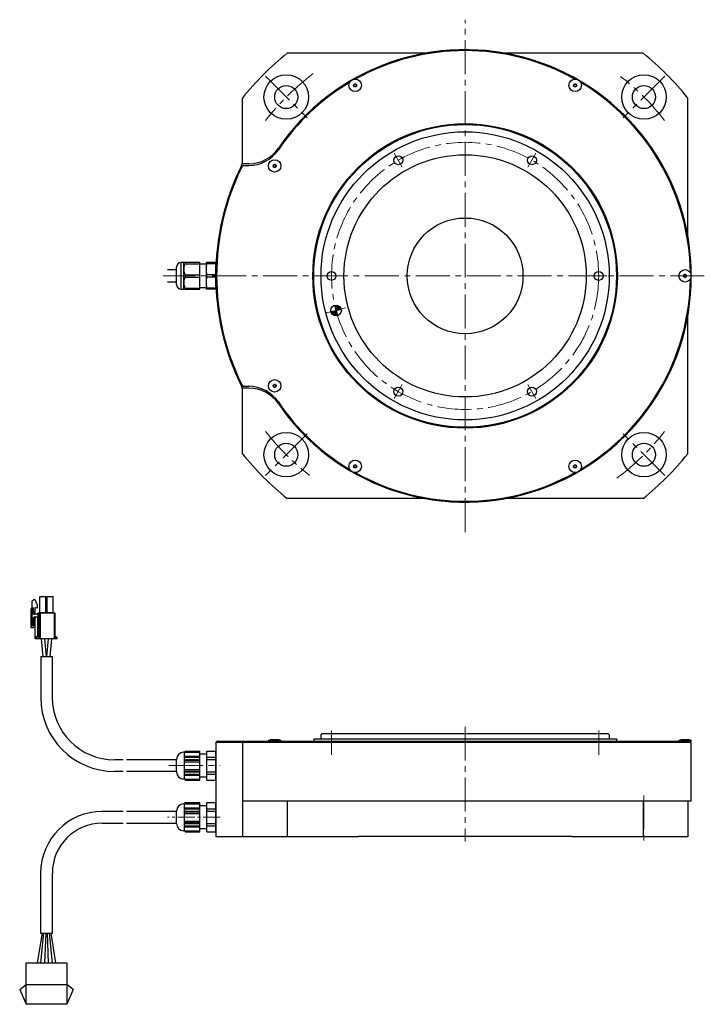
# Model space of a CAD drawing. Extents: x 5136 to 6052, y -4011 to -3458.
# Drawn here: x 5136 to 5520, y -4011 to -3458 of the extents above; entities that cross this region are included whole.
import ezdxf

# ---------------------------------------------------------------- set-up
doc = ezdxf.new("R2010")
doc.units = 0
doc.header["$MEASUREMENT"] = 0
doc.linetypes.add('CENTER', pattern=[50.8, 31.75, -6.35, 6.35, -6.35])
doc.linetypes.add('CENTER2', pattern=[28.575, 19.05, -3.175, 3.175, -3.175])
for name, color, linetype, lineweight in [('センター線', 7, 'CENTER', 15), ('中心線', 7, 'CENTER2', 9), ('外形線', 7, 'CONTINUOUS', 30), ('実線', 7, 'CONTINUOUS', 30), ('寸法', 3, 'CONTINUOUS', 15)]:
    doc.layers.add(name, color=color, linetype=linetype, lineweight=lineweight)

msp = doc.modelspace()

# ---------------------------------------------------------------- hatches: boundary and pattern name
at = {"layer": '寸法'}
h = msp.add_hatch(color=7, dxfattribs=at)
h.paths.add_polyline_path([(5314.42, -3624.13), (5313.65, -3621.24), (5310.75, -3622.01, 0.414214)])
h.paths.add_polyline_path([(5316.55, -3620.46, 0.408367), (5312.93, -3618.32, 0.010001), (5313.65, -3621.24)])

# ---------------------------------------------------------------- linework, layer by layer
at = {"layer": 'センター線', "ltscale": 0.5}
for p, q in [((5311.2, -3857.16), (5311.2, -3870.72)), ((5461.2, -3857.16), (5461.2, -3870.72))]:
    msp.add_line(p, q, dxfattribs=at)
at = {"layer": '中心線'}
for p, q in [((5386.2, -3745.7), (5386.2, -3458)), ((5274.13, -3489.78), (5297.45, -3513.1)), ((5498.27, -3489.78), (5474.95, -3513.1)), ((5346.46, -3533.01), (5350.94, -3540.78)), ((5425.94, -3533.01), (5421.46, -3540.78)), ((5520.48, -3601.85), (5216.7, -3601.85)), ((5306.71, -3601.85), (5315.69, -3601.85)), ((5465.69, -3601.85), (5456.71, -3601.85)), ((5319.07, -3619.84), (5308.44, -3622.68)), ((5346.46, -3670.69), (5350.94, -3662.91)), ((5425.94, -3670.69), (5421.46, -3662.91)), ((5297.45, -3690.6), (5274.13, -3713.91)), ((5498.27, -3713.91), (5474.95, -3690.6)), ((5386.2, -3854.97), (5386.2, -3919.35)), ((5219.85, -3876.85), (5248.69, -3876.85)), ((5486.61, -3893.64), (5486.61, -3918.95))]:
    msp.add_line(p, q, dxfattribs=at)
at = {"layer": '中心線', "ltscale": 0.5}
msp.add_line((5248.68, -3905.85), (5219.2, -3905.85), dxfattribs=at)
at = {"layer": '中心線'}
msp.add_circle((5386.2, -3601.85), 75, dxfattribs=at)
for start, end in [(126.8948, 142.0656), (37.9344, 52.0656), (217.9344, 232.0656), (306.8948, 322.0656)]:
    msp.add_arc((5386.2, -3601.85), 142, start, end, dxfattribs=at)
at = {"layer": '外形線', "ltscale": 0.5}
for p, q in [((5246.2, -3864.15), (5246.7, -3863.65)), ((5246.7, -3863.15), (5246.7, -3863.65)), ((5246.7, -3863.15), (5512.7, -3863.15)), ((5246.7, -3863.65), (5512.7, -3863.65)), ((5301.2, -3861.85), (5471.2, -3861.85)), ((5301.2, -3861.85), (5301.2, -3863.15)), ((5305.3, -3859.55), (5305.8, -3859.05)), ((5305.3, -3861.45), (5305.3, -3859.55)), ((5466.6, -3859.05), (5305.8, -3859.05)), ((5467.1, -3859.55), (5466.6, -3859.05)), ((5467.1, -3859.55), (5467.1, -3861.45)), ((5471.2, -3861.85), (5471.2, -3863.15))]:
    msp.add_line(p, q, dxfattribs=at)
at = {"layer": '外形線'}
for p, q in [((5246.2, -3864.15), (5246.2, -3916.85)), ((5261.2, -3863.65), (5261.2, -3916.85)), ((5513.2, -3896.85), (5513.2, -3864.15)), ((5513.2, -3896.85), (5261.2, -3896.85)), ((5286.32, -3896.85), (5286.32, -3916.85)), ((5486.07, -3896.85), (5486.07, -3916.85)), ((5511.2, -3896.85), (5511.2, -3916.85)), ((5326.2, -3916.85), (5246.2, -3916.85)), ((5326.2, -3916.55), (5326.2, -3916.85)), ((5446.2, -3916.55), (5326.2, -3916.55)), ((5446.2, -3916.55), (5446.2, -3916.85)), ((5511.2, -3916.85), (5446.2, -3916.85))]:
    msp.add_line(p, q, dxfattribs=at)
at = {"layer": '実線'}
for p, q in [((5363.75, -3476.85), (5286.32, -3476.85)), ((5486.07, -3476.85), (5408.65, -3476.85)), ((5261.2, -3537.62), (5261.2, -3501.97)), ((5511.2, -3579.4), (5511.2, -3501.97)), ((5264.87, -3538.85), (5261.05, -3538.85)), ((5261.86, -3539.85), (5264.8, -3539.85)), ((5224.2, -3598.4), (5219.2, -3598.4)), ((5224.2, -3606.71), (5224.2, -3596.99)), ((5237.2, -3594.35), (5226.84, -3594.35)), ((5226.84, -3609.35), (5226.84, -3594.35)), ((5228.23, -3609.35), (5228.23, -3594.35)), ((5229.03, -3594.35), (5229.03, -3595.02)), ((5229.03, -3595.02), (5237.2, -3595.02)), ((5237.2, -3609.35), (5237.2, -3594.35)), ((5241, -3595.25), (5237.2, -3595.25)), ((5246.2, -3594.35), (5241, -3594.35)), ((5241, -3609.35), (5241, -3594.35)), ((5241.21, -3595.02), (5241.21, -3594.35)), ((5246.2, -3595.02), (5241.21, -3595.02)), ((5246.2, -3609.35), (5246.2, -3594.35)), ((5246.3, -3596.66), (5246.2, -3596.66)), ((5229.03, -3601.18), (5237.2, -3601.18)), ((5229.03, -3601.18), (5229.03, -3602.52)), ((5229.03, -3602.52), (5237.2, -3602.52)), ((5246.2, -3601.18), (5241.21, -3601.18)), ((5241.21, -3602.52), (5241.21, -3601.18)), ((5246.2, -3602.52), (5241.21, -3602.52)), ((5224.2, -3605.3), (5219.2, -3605.3)), ((5226.84, -3609.35), (5237.2, -3609.35)), ((5229.03, -3608.68), (5229.03, -3609.35)), ((5229.03, -3608.68), (5237.2, -3608.68)), ((5237.2, -3608.45), (5241, -3608.45)), ((5246.2, -3609.35), (5241, -3609.35)), ((5241.21, -3609.35), (5241.21, -3608.68)), ((5246.2, -3608.68), (5241.21, -3608.68)), ((5241.69, -3609.32), (5241.69, -3609.35)), ((5245.51, -3609.32), (5241.69, -3609.32)), ((5241.87, -3609.32), (5241.87, -3609.35)), ((5241.91, -3609.32), (5241.91, -3609.35)), ((5242.01, -3609.32), (5242.01, -3609.35)), ((5242.03, -3609.32), (5242.03, -3609.35)), ((5242.14, -3609.32), (5242.14, -3609.35)), ((5242.41, -3609.32), (5242.41, -3609.35)), ((5242.45, -3609.32), (5242.45, -3609.35)), ((5242.52, -3609.32), (5242.52, -3609.35)), ((5242.73, -3609.32), (5242.73, -3609.35)), ((5242.8, -3609.32), (5242.8, -3609.35)), ((5243.02, -3609.32), (5243.02, -3609.35)), ((5243.19, -3609.35), (5243.19, -3609.32)), ((5243.43, -3609.32), (5243.43, -3609.35)), ((5243.57, -3609.35), (5243.57, -3609.32)), ((5243.63, -3609.32), (5243.63, -3609.35)), ((5243.77, -3609.32), (5243.77, -3609.35)), ((5244.01, -3609.32), (5244.01, -3609.35)), ((5244.18, -3609.35), (5244.18, -3609.32)), ((5244.39, -3609.32), (5244.39, -3609.35)), ((5244.47, -3609.32), (5244.47, -3609.35)), ((5244.67, -3609.32), (5244.67, -3609.35)), ((5244.75, -3609.32), (5244.75, -3609.35)), ((5244.79, -3609.35), (5244.79, -3609.32)), ((5245.06, -3609.32), (5245.06, -3609.35)), ((5245.17, -3609.35), (5245.17, -3609.32)), ((5245.19, -3609.32), (5245.19, -3609.35)), ((5245.29, -3609.32), (5245.29, -3609.35)), ((5245.33, -3609.35), (5245.33, -3609.32)), ((5245.51, -3609.32), (5245.51, -3609.35)), ((5246.2, -3607.04), (5246.3, -3607.04)), ((5310.75, -3622.01), (5316.55, -3620.46)), ((5310.86, -3622.03), (5316.65, -3620.48)), ((5312.87, -3618.34), (5314.42, -3624.13)), ((5312.98, -3618.36), (5314.53, -3624.16)), ((5511.2, -3701.72), (5511.2, -3624.3)), ((5264.87, -3664.85), (5261.05, -3664.85)), ((5261.86, -3663.85), (5264.8, -3663.85)), ((5261.2, -3701.72), (5261.2, -3666.07)), ((5363.75, -3726.85), (5286.32, -3726.85)), ((5486.07, -3726.85), (5408.65, -3726.85)), ((5143.9, -3783.65), (5142.9, -3784.65)), ((5142.9, -3784.65), (5142.9, -3798.35)), ((5144.9, -3783.65), (5143.9, -3783.65)), ((5146.2, -3786.7), (5144.9, -3783.65)), ((5146.2, -3788.2), (5146.2, -3786.7)), ((5147.4, -3781.85), (5150.85, -3781.85)), ((5147.4, -3790.85), (5147.4, -3781.85)), ((5150.85, -3790.85), (5150.85, -3781.85)), ((5151.54, -3781.85), (5154.99, -3781.85)), ((5151.54, -3790.85), (5151.54, -3781.85)), ((5154.99, -3790.85), (5154.99, -3781.85)), ((5142.9, -3788.2), (5142.4, -3789.06)), ((5142.4, -3789.06), (5142.4, -3799.35)), ((5142.9, -3788.2), (5143.9, -3788.2)), ((5145.6, -3791.85), (5142.9, -3791.85)), ((5143.9, -3791.35), (5143.9, -3788.2)), ((5143.9, -3790.35), (5144.9, -3790.35)), ((5144.9, -3788.08), (5146.2, -3788.2)), ((5144.9, -3791.85), (5144.9, -3788.08)), ((5156.1, -3791.15), (5146.3, -3791.15)), ((5146.3, -3791.15), (5146.3, -3793.55)), ((5146.8, -3791.15), (5146.8, -3804.55)), ((5147.3, -3805.55), (5147.3, -3791.15)), ((5147.4, -3790.85), (5150.85, -3790.85)), ((5147.8, -3805.55), (5147.8, -3791.15)), ((5151.54, -3790.85), (5154.99, -3790.85)), ((5155.6, -3805.05), (5155.6, -3791.15)), ((5156.1, -3804.55), (5156.1, -3791.15)), ((5143.9, -3799.35), (5144.9, -3793.35)), ((5143.9, -3799.35), (5143.9, -3793.85)), ((5144.4, -3793.35), (5145.8, -3793.35)), ((5144.9, -3805.55), (5144.9, -3794.05)), ((5146.34, -3793.55), (5145.4, -3793.55)), ((5146.34, -3804.55), (5146.34, -3793.55)), ((5142.9, -3798.35), (5142.4, -3798.35)), ((5142.4, -3799.35), (5143.9, -3799.35)), ((5157.1, -3805.55), (5144.9, -3805.55)), ((5145.3, -3805.55), (5145.3, -3804.55)), ((5146.8, -3804.55), (5145.3, -3804.55)), ((5145.76, -3804.55), (5145.76, -3805.55)), ((5148.19, -3805.55), (5149.18, -3815.54)), ((5150.1, -3805.55), (5151.09, -3815.55)), ((5151.31, -3815.55), (5152.3, -3805.55)), ((5153.22, -3815.54), (5154.21, -3805.55)), ((5156.1, -3804.55), (5155.6, -3805.05)), ((5157.1, -3805.05), (5155.6, -3805.05)), ((5156.6, -3804.55), (5156.1, -3804.55)), ((5156.6, -3804.55), (5156.6, -3805.55)), ((5157.1, -3805.55), (5157.1, -3805.05)), ((5147.95, -3815.55), (5154.45, -3815.55)), ((5147.95, -3815.55), (5147.95, -3838.6)), ((5154.45, -3815.55), (5154.45, -3838.6)), ((5275.75, -3862.65), (5276.8, -3862.35)), ((5275.75, -3862.65), (5275.75, -3863.15)), ((5282.75, -3862.65), (5275.75, -3862.65)), ((5282.75, -3863.15), (5275.75, -3863.15)), ((5281.7, -3862.35), (5276.8, -3862.35)), ((5282.75, -3862.65), (5281.7, -3862.35)), ((5282.75, -3862.65), (5282.75, -3863.15)), ((5506.2, -3862.65), (5507.25, -3862.35)), ((5506.2, -3862.65), (5506.2, -3863.15)), ((5513.2, -3862.65), (5506.2, -3862.65)), ((5513.2, -3863.15), (5506.2, -3863.15)), ((5512.15, -3862.35), (5507.25, -3862.35)), ((5513.2, -3862.65), (5512.15, -3862.35)), ((5512.7, -3863.15), (5512.7, -3863.65)), ((5513.2, -3864.15), (5512.7, -3863.65)), ((5513.2, -3862.65), (5513.2, -3863.15)), ((5228.7, -3869.35), (5228.2, -3869.35)), ((5228.7, -3869.19), (5229.27, -3868.62)), ((5228.7, -3884.51), (5228.7, -3869.19)), ((5228.7, -3869.25), (5237.2, -3869.25)), ((5229.03, -3868.85), (5237.2, -3868.85)), ((5229.27, -3868.62), (5237.2, -3868.62)), ((5237.2, -3885.07), (5237.2, -3868.62)), ((5241.2, -3868.62), (5246.2, -3868.62)), ((5241.2, -3885.07), (5241.2, -3868.62)), ((5246.2, -3885.07), (5246.2, -3868.62)), ((5194.2, -3873.6), (5189.45, -3873.6)), ((5224.2, -3873.6), (5196.2, -3873.6)), ((5224.2, -3880.35), (5224.2, -3873.35)), ((5228.7, -3871.45), (5237.2, -3871.45)), ((5228.7, -3871.85), (5237.2, -3871.85)), ((5228.7, -3873.85), (5237.2, -3873.85)), ((5228.7, -3874.65), (5237.2, -3874.65)), ((5241.2, -3870.35), (5237.2, -3870.35)), ((5194.2, -3880.1), (5189.45, -3880.1)), ((5224.2, -3880.1), (5196.2, -3880.1)), ((5228.7, -3879.05), (5237.2, -3879.05)), ((5228.7, -3879.85), (5237.2, -3879.85)), ((5228.7, -3884.35), (5228.2, -3884.35)), ((5228.7, -3881.84), (5237.2, -3881.84)), ((5228.7, -3882.24), (5237.2, -3882.24)), ((5228.7, -3884.44), (5237.2, -3884.44)), ((5228.7, -3884.51), (5229.27, -3885.07)), ((5229.03, -3884.84), (5237.2, -3884.84)), ((5229.27, -3885.07), (5237.2, -3885.07)), ((5241.2, -3883.35), (5237.2, -3883.35)), ((5241.2, -3885.07), (5246.2, -3885.07)), ((5224.2, -3909.35), (5224.2, -3902.35)), ((5228.7, -3898.35), (5228.2, -3898.35)), ((5228.7, -3898.19), (5229.27, -3897.62)), ((5228.7, -3913.51), (5228.7, -3898.19)), ((5228.7, -3898.25), (5237.2, -3898.25)), ((5228.7, -3900.45), (5237.2, -3900.45)), ((5228.7, -3900.85), (5237.2, -3900.85)), ((5228.7, -3902.85), (5237.2, -3902.85)), ((5229.03, -3897.85), (5237.2, -3897.85)), ((5229.27, -3897.62), (5237.2, -3897.62)), ((5237.2, -3914.07), (5237.2, -3897.62)), ((5241.2, -3899.35), (5237.2, -3899.35)), ((5241.2, -3897.62), (5246.2, -3897.62)), ((5241.2, -3914.07), (5241.2, -3897.62)), ((5246.2, -3914.07), (5246.2, -3897.62)), ((5228.7, -3903.65), (5237.2, -3903.65)), ((5228.7, -3908.05), (5237.2, -3908.05)), ((5228.7, -3913.35), (5228.2, -3913.35)), ((5228.7, -3908.85), (5237.2, -3908.85)), ((5228.7, -3910.84), (5237.2, -3910.84)), ((5228.7, -3911.24), (5237.2, -3911.24)), ((5228.7, -3913.44), (5237.2, -3913.44)), ((5228.7, -3913.51), (5229.27, -3914.07)), ((5229.03, -3913.84), (5237.2, -3913.84)), ((5229.27, -3914.07), (5237.2, -3914.07)), ((5241.2, -3912.35), (5237.2, -3912.35)), ((5241.2, -3914.07), (5246.2, -3914.07))]:
    msp.add_line(p, q, dxfattribs=at)
at = {"layer": '実線', "ltscale": 0.1}
for p, q in [((5228.7, -3872.08), (5237.2, -3872.08)), ((5228.7, -3873.38), (5237.2, -3873.38)), ((5241.2, -3872.08), (5246.2, -3872.08)), ((5241.2, -3873.38), (5246.2, -3873.38)), ((5228.7, -3880.31), (5237.2, -3880.31)), ((5241.2, -3880.31), (5246.2, -3880.31)), ((5228.7, -3881.61), (5237.2, -3881.61)), ((5241.2, -3881.61), (5246.2, -3881.61)), ((5228.7, -3901.08), (5237.2, -3901.08)), ((5228.7, -3902.38), (5237.2, -3902.38)), ((5241.2, -3901.08), (5246.2, -3901.08)), ((5241.2, -3902.38), (5246.2, -3902.38)), ((5228.7, -3909.31), (5237.2, -3909.31)), ((5228.7, -3910.61), (5237.2, -3910.61)), ((5241.2, -3909.31), (5246.2, -3909.31)), ((5241.2, -3910.61), (5246.2, -3910.61))]:
    msp.add_line(p, q, dxfattribs=at)
at = {"layer": '実線', "ltscale": 2}
for p, q in [((5194.2, -3902.55), (5182.5, -3902.55)), ((5224.2, -3902.55), (5196.2, -3902.55)), ((5182.5, -3909.15), (5194.2, -3909.15)), ((5196.2, -3909.15), (5224.2, -3909.15)), ((5147.9, -3937.15), (5147.9, -3970.85)), ((5154.5, -3970.85), (5154.5, -3937.15)), ((5148.75, -3970.85), (5145.87, -3987.65)), ((5147.9, -3970.85), (5154.5, -3970.85)), ((5148, -3987.65), (5149.75, -3970.85)), ((5150.75, -3970.85), (5150.13, -3987.65)), ((5152.26, -3987.65), (5151.75, -3970.85)), ((5152.75, -3970.85), (5154.39, -3987.65)), ((5156.51, -3987.65), (5153.75, -3970.85)), ((5136.15, -4002.59), (5139.85, -3999.65)), ((5136.15, -4002.59), (5139.85, -4010.85)), ((5139.85, -3999.65), (5162.55, -3999.65)), ((5166.25, -4002.59), (5162.55, -3999.65)), ((5166.25, -4002.59), (5162.55, -4010.85))]:
    msp.add_line(p, q, dxfattribs=at)
at = {"layer": '実線'}
for points in [[(5229.03, -3595.02), (5228.83, -3595.46), (5228.65, -3595.91), (5228.49, -3596.37), (5228.37, -3596.85), (5228.29, -3597.34), (5228.24, -3597.83), (5228.23, -3598.1)], [(5228.23, -3598.1), (5228.25, -3598.5), (5228.29, -3598.9), (5228.36, -3599.3), (5228.46, -3599.71), (5228.59, -3600.11), (5228.73, -3600.51), (5228.88, -3600.84), (5229.03, -3601.18)], [(5241, -3598.1), (5241.01, -3597.33), (5241.05, -3596.56), (5241.12, -3595.79), (5241.21, -3595.02)], [(5241.21, -3601.18), (5241.12, -3600.41), (5241.06, -3599.64), (5241.01, -3598.87), (5241, -3598.1)], [(5229.03, -3602.52), (5228.83, -3602.96), (5228.65, -3603.41), (5228.49, -3603.87), (5228.37, -3604.35), (5228.29, -3604.84), (5228.24, -3605.33), (5228.23, -3605.6)], [(5241, -3605.6), (5241.01, -3604.83), (5241.05, -3604.06), (5241.12, -3603.29), (5241.21, -3602.52)], [(5228.23, -3605.6), (5228.25, -3606), (5228.29, -3606.4), (5228.36, -3606.8), (5228.46, -3607.21), (5228.59, -3607.61), (5228.73, -3608.01), (5228.88, -3608.34), (5229.03, -3608.68)], [(5241.21, -3608.68), (5241.12, -3607.91), (5241.06, -3607.14), (5241.01, -3606.37), (5241, -3605.6)]]:
    msp.add_lwpolyline(points, dxfattribs=at)
at = {"layer": '実線', "ltscale": 2, "flags": 128}
msp.add_lwpolyline([(5162.55, -3987.65), (5162.55, -4010.85), (5139.85, -4010.85), (5139.85, -3987.65)], close=True, dxfattribs=at)
at = {"layer": '実線'}
for centre, radius in [((5285.79, -3501.44), 12.5), ((5324.45, -3494.89), 3.5), ((5447.95, -3494.89), 3.5), ((5486.61, -3501.44), 12.5), ((5285.79, -3501.44), 6.5), ((5324.45, -3494.89), 0.875), ((5447.95, -3494.89), 0.875), ((5486.61, -3501.44), 6.5), ((5386.2, -3601.85), 85.5), ((5386.2, -3601.85), 85), ((5386.2, -3601.85), 80.9), ((5279.25, -3540.1), 3.5), ((5386.2, -3601.85), 68), ((5348.7, -3536.9), 2.5), ((5423.7, -3536.9), 2.5), ((5279.25, -3540.1), 0.875), ((5386.2, -3601.85), 32.5), ((5509.7, -3601.85), 3.5), ((5311.2, -3601.85), 2.5), ((5461.2, -3601.85), 2.5), ((5509.7, -3601.85), 0.875), ((5313.75, -3621.26), 3), ((5279.25, -3663.6), 3.5), ((5279.25, -3663.6), 0.875), ((5348.7, -3666.8), 2.5), ((5423.7, -3666.8), 2.5), ((5285.79, -3702.26), 12.5), ((5486.61, -3702.26), 12.5), ((5285.79, -3702.26), 6.5), ((5486.61, -3702.26), 6.5), ((5324.45, -3708.8), 3.5), ((5324.45, -3708.8), 0.875), ((5447.95, -3708.8), 3.5), ((5447.95, -3708.8), 0.875)]:
    msp.add_circle(centre, radius, dxfattribs=at)
for centre, radius, start, end in [((5386.2, -3601.85), 160, 128.6248, 141.3752), ((5386.2, -3601.85), 127, 213.9054, 146.0946), ((5386.2, -3601.85), 127, 214.3763, 145.6237), ((5386.2, -3601.85), 126.5, 60.8264, 119.1736), ((5386.2, -3601.85), 160, 38.6248, 51.3752), ((5386.2, -3601.85), 126.5, 120.8264, 145.9631), ((5386.2, -3601.85), 126.5, 0.8264, 59.1736), ((5323.84, -3494.54), 0.175, 74.6531, 225.3469), ((5323.84, -3495.24), 0.175, 134.6531, 285.3469), ((5323.5, -3494.89), 0.317, 314.6531, 45.3469), ((5323.97, -3494.07), 0.317, 254.6531, 345.3469), ((5323.97, -3495.72), 0.317, 14.6531, 105.3469), ((5324.45, -3494.19), 0.175, 14.6531, 165.3469), ((5324.45, -3495.59), 0.175, 194.6531, 345.3469), ((5324.93, -3494.07), 0.317, 194.6531, 285.3469), ((5324.93, -3495.72), 0.317, 74.6531, 165.3469), ((5325.06, -3494.54), 0.175, 314.6531, 105.3469), ((5325.06, -3495.24), 0.175, 254.6531, 45.3469), ((5325.4, -3494.89), 0.317, 134.6531, 225.3469), ((5447.34, -3494.54), 0.175, 74.6531, 225.3469), ((5447.34, -3495.24), 0.175, 134.6531, 285.3469), ((5447, -3494.89), 0.317, 314.6531, 45.3469), ((5447.47, -3494.07), 0.317, 254.6531, 345.3469), ((5447.47, -3495.72), 0.317, 14.6531, 105.3469), ((5447.95, -3494.19), 0.175, 14.6531, 165.3469), ((5447.95, -3495.59), 0.175, 194.6531, 345.3469), ((5448.43, -3494.07), 0.317, 194.6531, 285.3469), ((5448.43, -3495.72), 0.317, 74.6531, 165.3469), ((5448.56, -3494.54), 0.175, 314.6531, 105.3469), ((5448.56, -3495.24), 0.175, 254.6531, 45.3469), ((5448.9, -3494.89), 0.317, 134.6531, 225.3469), ((5264.8, -3519.85), 20, 270, 325.9631), ((5264.87, -3518.85), 20, 270, 325.6237), ((5256.2, -3537.62), 5, 333.7084, 0), ((5386.2, -3601.85), 140, 153.7084, 206.2916), ((5386.2, -3601.85), 139.5, 153.8685, 206.1315), ((5261.86, -3540.85), 1, 90, 153.8685), ((5278.55, -3540.1), 0.175, 104.6531, 255.3469), ((5278.42, -3539.62), 0.317, 284.6531, 15.3469), ((5278.42, -3540.57), 0.317, 344.6531, 75.3469), ((5278.9, -3539.49), 0.175, 44.6531, 195.3469), ((5278.9, -3540.7), 0.175, 164.6531, 315.3469), ((5279.25, -3539.15), 0.317, 224.6531, 315.3469), ((5279.25, -3541.05), 0.317, 44.6531, 135.3469), ((5279.6, -3539.49), 0.175, 344.6531, 135.3469), ((5279.6, -3540.7), 0.175, 224.6531, 15.3469), ((5280.07, -3539.62), 0.317, 164.6531, 255.3469), ((5280.07, -3540.57), 0.317, 104.6531, 195.3469), ((5279.95, -3540.1), 0.175, 284.6531, 75.3469), ((5226.84, -3596.99), 2.64, 90, 180), ((5386.2, -3601.85), 126.5, 300.8264, 359.1736), ((5509.09, -3601.5), 0.175, 74.6531, 225.3469), ((5509.09, -3602.2), 0.175, 134.6531, 285.3469), ((5508.75, -3601.85), 0.317, 314.6531, 45.3469), ((5509.22, -3601.02), 0.317, 254.6531, 345.3469), ((5509.22, -3602.67), 0.317, 14.6531, 105.3469), ((5509.7, -3601.15), 0.175, 14.6531, 165.3469), ((5509.7, -3602.55), 0.175, 194.6531, 345.3469), ((5510.18, -3601.02), 0.317, 194.6531, 285.3469), ((5510.18, -3602.67), 0.317, 74.6531, 165.3469), ((5510.31, -3601.5), 0.175, 314.6531, 105.3469), ((5510.31, -3602.2), 0.175, 254.6531, 45.3469), ((5510.65, -3601.85), 0.317, 134.6531, 225.3469), ((5226.84, -3606.71), 2.64, 180, 270), ((5256.2, -3666.07), 5, 0, 26.2916), ((5261.86, -3662.85), 1, 206.1315, 270), ((5264.8, -3683.85), 20, 34.0369, 90), ((5264.87, -3684.85), 20, 34.3763, 90), ((5278.55, -3663.6), 0.175, 104.6531, 255.3469), ((5278.42, -3663.12), 0.317, 284.6531, 15.3469), ((5278.42, -3664.07), 0.317, 344.6531, 75.3469), ((5278.9, -3662.99), 0.175, 44.6531, 195.3469), ((5278.9, -3664.2), 0.175, 164.6531, 315.3469), ((5279.25, -3662.65), 0.317, 224.6531, 315.3469), ((5279.25, -3664.55), 0.317, 44.6531, 135.3469), ((5279.6, -3662.99), 0.175, 344.6531, 135.3469), ((5279.6, -3664.2), 0.175, 224.6531, 15.3469), ((5280.07, -3663.12), 0.317, 164.6531, 255.3469), ((5280.07, -3664.07), 0.317, 104.6531, 195.3469), ((5279.95, -3663.6), 0.175, 284.6531, 75.3469), ((5386.2, -3601.85), 126.5, 214.0369, 239.1736), ((5386.2, -3601.85), 160, 218.6248, 231.3752), ((5386.2, -3601.85), 160, 308.6248, 321.3752), ((5323.84, -3708.45), 0.175, 74.6531, 225.3469), ((5323.84, -3709.15), 0.175, 134.6531, 285.3469), ((5323.5, -3708.8), 0.317, 314.6531, 45.3469), ((5323.97, -3707.98), 0.317, 254.6531, 345.3469), ((5323.97, -3709.63), 0.317, 14.6531, 105.3469), ((5324.45, -3708.1), 0.175, 14.6531, 165.3469), ((5324.45, -3709.5), 0.175, 194.6531, 345.3469), ((5324.93, -3707.98), 0.317, 194.6531, 285.3469), ((5324.93, -3709.63), 0.317, 74.6531, 165.3469), ((5325.06, -3708.45), 0.175, 314.6531, 105.3469), ((5325.06, -3709.15), 0.175, 254.6531, 45.3469), ((5325.4, -3708.8), 0.317, 134.6531, 225.3469), ((5447.34, -3708.45), 0.175, 74.6531, 225.3469), ((5447.34, -3709.15), 0.175, 134.6531, 285.3469), ((5447, -3708.8), 0.317, 314.6531, 45.3469), ((5447.47, -3707.98), 0.317, 254.6531, 345.3469), ((5447.47, -3709.63), 0.317, 14.6531, 105.3469), ((5447.95, -3708.1), 0.175, 14.6531, 165.3469), ((5447.95, -3709.5), 0.175, 194.6531, 345.3469), ((5448.43, -3707.98), 0.317, 194.6531, 285.3469), ((5448.43, -3709.63), 0.317, 74.6531, 165.3469), ((5448.56, -3708.45), 0.175, 314.6531, 105.3469), ((5448.56, -3709.15), 0.175, 254.6531, 45.3469), ((5448.9, -3708.8), 0.317, 134.6531, 225.3469), ((5386.2, -3601.85), 126.5, 240.8264, 299.1736), ((5144.4, -3791.35), 0.5, 180, 270), ((5145.6, -3791.15), 0.7, 270, 0), ((5147.1, -3790.85), 0.3, 270, 0), ((5151.15, -3790.85), 0.3, 180, 270), ((5151.24, -3790.85), 0.3, 270, 0), ((5155.29, -3790.85), 0.3, 180, 270), ((5144.4, -3793.85), 0.5, 90, 180), ((5145.4, -3794.05), 0.5, 90, 180), ((5145.8, -3793.85), 0.5, 37.2412, 90), ((5156.6, -3805.05), 0.5, 0, 90), ((5189.45, -3838.6), 41.5, 180, 270), ((5189.45, -3838.6), 35, 180, 270), ((5228.2, -3873.35), 4, 90, 180), ((5228.2, -3880.35), 4, 180, 270), ((5228.2, -3902.35), 4, 90, 180), ((5228.2, -3909.35), 4, 180, 270)]:
    msp.add_arc(centre, radius, start, end, dxfattribs=at)
at = {"layer": '実線', "ltscale": 2}
for centre, radius, start, end in [((5304.9, -3861.45), 0.4, 270, 0), ((5467.5, -3861.45), 0.4, 180, 270), ((5182.5, -3937.15), 34.6, 90, 180), ((5182.5, -3937.15), 28, 90, 180)]:
    msp.add_arc(centre, radius, start, end, dxfattribs=at)

doc.saveas('drawing.dxf')
